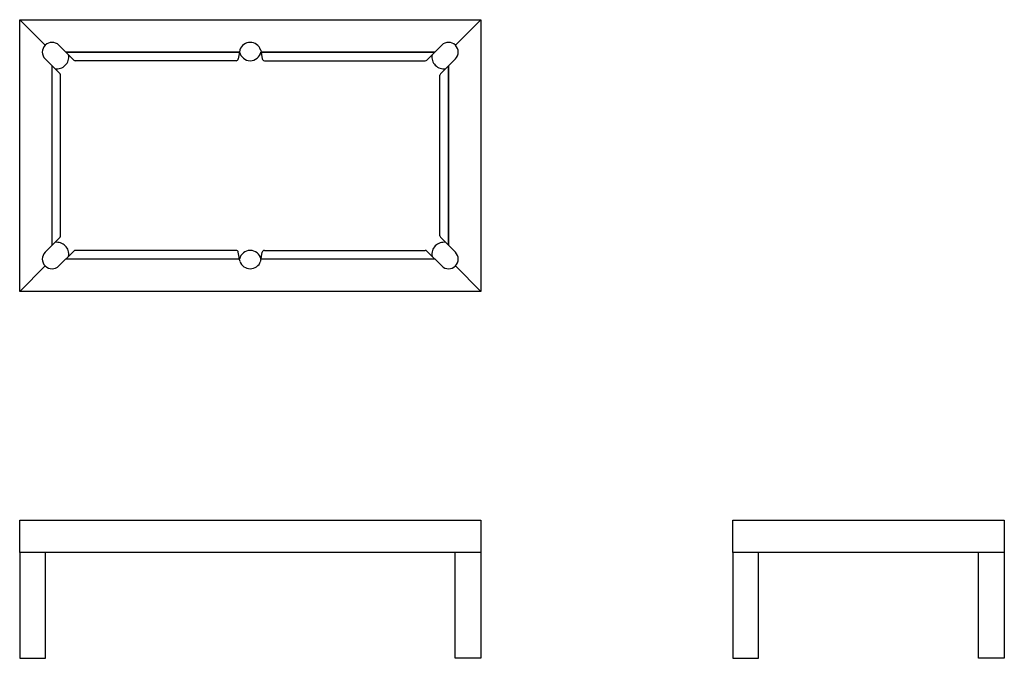
# Model space of a CAD drawing. Units: inches. Extents: x 95 to 324, y 33 to 181.
import ezdxf

# ---------------------------------------------------------------- set-up
doc = ezdxf.new("R2010")
doc.units = ezdxf.units.IN
doc.header["$MEASUREMENT"] = 0
doc.layers.add('WOOLSEY', color=1, linetype='Continuous')

msp = doc.modelspace()

# ---------------------------------------------------------------- linework, layer by layer
at = {"layer": 'WOOLSEY'}
for p, q in [((95.12, 181.46), (101.03, 175.55)), ((202.12, 181.46), (196.21, 175.55)), ((104.21, 175.55), (107.66, 172.11)), ((146.2, 174.42), (145.84, 172.38)), ((151.04, 174.42), (151.4, 172.38)), ((193.03, 175.55), (189.59, 172.11)), ((101.03, 172.37), (104.48, 168.93)), ((145.35, 171.96), (108.01, 171.96)), ((151.9, 171.96), (189.23, 171.96)), ((196.21, 172.37), (192.77, 168.93)), ((104.62, 131.35), (104.62, 168.57)), ((192.62, 131.35), (192.62, 168.57)), ((101.03, 127.55), (104.48, 131)), ((196.21, 127.55), (192.77, 131)), ((145.35, 127.96), (108.01, 127.96)), ((151.9, 127.96), (189.23, 127.96)), ((104.21, 124.37), (107.66, 127.82)), ((146.2, 125.51), (145.84, 127.55)), ((151.04, 125.51), (151.4, 127.55)), ((193.03, 124.37), (189.59, 127.82)), ((101.03, 124.37), (95.12, 118.46)), ((196.21, 124.37), (202.12, 118.46))]:
    msp.add_line(p, q, dxfattribs=at)
for points in [[(95.12, 181.46), (202.12, 181.46), (202.12, 118.46), (95.12, 118.46)], [(95.12, 65.37), (202.12, 65.37), (202.12, 57.87), (95.12, 57.87)], [(260.56, 65.37), (323.56, 65.37), (323.56, 57.87), (260.56, 57.87)]]:
    msp.add_lwpolyline(points, close=True, dxfattribs=at)
for points in [[(105.81, 173.96), (146.12, 173.96)], [(146.12, 173.96), (105.81, 173.96)], [(151.1, 173.96), (191.44, 173.96)], [(191.44, 173.96), (151.1, 173.96)], [(102.62, 129.15), (102.62, 170.78)], [(194.62, 170.78), (194.62, 129.15)], [(194.62, 129.15), (194.62, 170.78)], [(146.12, 125.96), (105.81, 125.96)], [(191.44, 125.96), (151.1, 125.96)], [(95.12, 57.87), (95.12, 33.37), (101.12, 33.37), (101.12, 57.87)], [(202.12, 57.87), (202.12, 33.37), (196.12, 33.37), (196.12, 57.87)], [(260.56, 57.87), (260.56, 33.37), (266.56, 33.37), (266.56, 57.87)], [(323.56, 57.87), (323.56, 33.37), (317.56, 33.37), (317.56, 57.87)]]:
    msp.add_lwpolyline(points, dxfattribs=at)
for centre, radius, start, end in [((102.62, 173.96), 2.25, 45, 225), ((148.62, 173.67), 2.54, 18.9936, 161.0064), ((194.62, 173.96), 2.25, 315, 135), ((148.61, 174.51), 2.55, 192.4281, 347.5719), ((146.7, 174.33), 0.5, 160.1322, 170), ((150.55, 174.33), 0.5, 10, 19.8678), ((103.75, 172.84), 2.75, 260, 10), ((108.01, 172.46), 0.5, 225, 270), ((145.35, 172.46), 0.5, 270, 350), ((151.9, 172.46), 0.5, 190, 270), ((189.23, 172.46), 0.5, 270, 315), ((193.5, 172.84), 2.75, 170, 280), ((104.12, 168.57), 0.5, 0, 45), ((193.12, 168.57), 0.5, 135, 180), ((104.12, 131.35), 0.5, 315, 0), ((193.12, 131.35), 0.5, 180, 225), ((103.75, 127.09), 2.75, 350, 100), ((108.01, 127.46), 0.5, 90, 135), ((145.35, 127.46), 0.5, 10, 90), ((148.61, 125.41), 2.55, 12.4281, 167.5719), ((151.9, 127.46), 0.5, 90, 170), ((189.23, 127.46), 0.5, 45, 90), ((193.5, 127.09), 2.75, 80, 190), ((102.62, 125.96), 2.25, 135, 315), ((194.62, 125.96), 2.25, 225, 45), ((146.7, 125.6), 0.5, 190, 199.8678), ((148.62, 126.25), 2.54, 198.9936, 341.0064), ((150.55, 125.6), 0.5, 340.1322, 350)]:
    msp.add_arc(centre, radius, start, end, dxfattribs=at)

doc.saveas('drawing.dxf')
